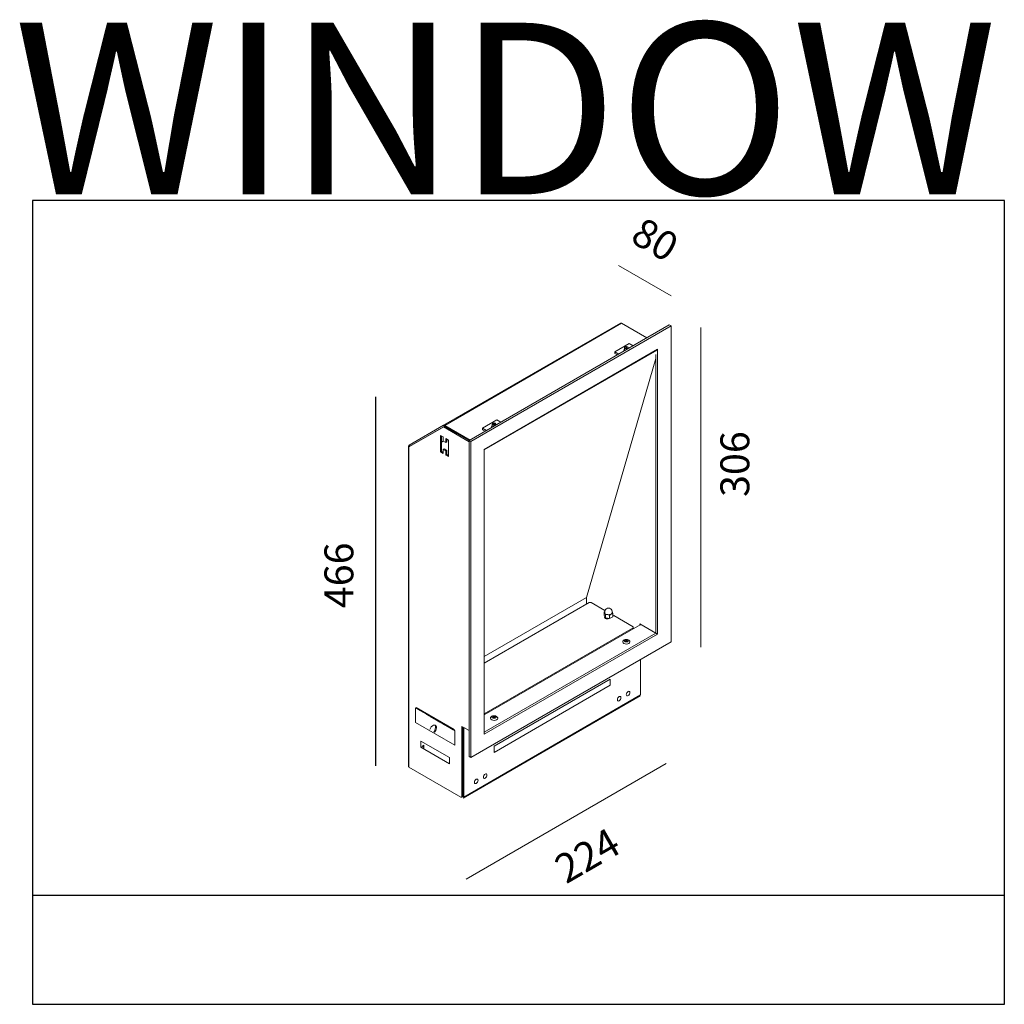
# Model space of a CAD drawing. Units: inches. Extents: x -521 to 723, y -373 to 870.
import ezdxf

# ---------------------------------------------------------------- set-up
doc = ezdxf.new("R2010")
doc.units = ezdxf.units.IN
doc.header["$MEASUREMENT"] = 0
doc.layers.add('Livello 1', color=7, linetype='Continuous')
doc.layers.add('Luciferos', color=30, linetype='Continuous')
doc.styles.add('LUCIFEROS', font='GOTHIC.TTF', dxfattribs={"height": 0.5})

# ---------------------------------------------------------------- blocks, each defined once
blk = doc.blocks.new('block 2')
at = {"layer": 'Livello 1', "color": 250, "lineweight": 9, "true_color": 0x1c1c1b}
for points in [[(112.419, 158.488), (110.127, 159.798)], [(110.217, 157.291), (102.518, 152.847)], [(110.265, 157.287), (102.566, 152.842)], [(103.625, 152.183), (112.341, 157.215)], [(103.703, 152.138), (112.419, 157.17)], [(110.265, 157.287), (111.365, 156.652)], [(112.341, 157.215), (112.419, 157.17)], [(112.419, 157.17), (112.419, 143.42)], [(113.72, 143.197), (113.72, 157.097)], [(104.287, 151.801), (111.835, 156.159)], [(111.815, 156.122), (104.287, 151.776)], [(109.967, 156.047), (110.59, 156.406)], [(110.378, 156.082), (110.372, 156.09), (110.363, 156.114), (110.372, 156.138), (110.393, 156.158)], [(110.399, 156.21), (110.415, 156.195), (110.441, 156.184), (110.471, 156.18), (110.502, 156.184), (110.528, 156.193), (110.546, 156.208), (110.553, 156.226), (110.548, 156.243), (110.531, 156.258), (110.505, 156.268), (110.475, 156.272), (110.444, 156.27), (110.418, 156.26), (110.4, 156.245), (110.393, 156.228), (110.399, 156.21), (110.399, 156.21)], [(110.393, 156.226), (110.393, 156.09)], [(110.447, 156.221), (110.453, 156.216), (110.462, 156.212), (110.473, 156.21), (110.483, 156.212), (110.492, 156.215), (110.498, 156.22), (110.501, 156.226), (110.499, 156.232), (110.493, 156.237), (110.484, 156.241), (110.474, 156.242), (110.463, 156.241), (110.454, 156.238), (110.448, 156.233), (110.446, 156.227), (110.447, 156.221), (110.447, 156.221)], [(110.553, 156.183), (110.553, 156.226)], [(110.765, 156.305), (110.59, 156.406)], [(111.835, 156.159), (111.835, 143.758)], [(111.757, 155.755), (108.742, 145.351)], [(110.143, 155.946), (109.967, 156.047)], [(109.967, 155.979), (109.967, 156.047)], [(110.084, 155.912), (109.967, 155.979)], [(111.757, 155.922), (111.757, 143.803)], [(99.568, 138.024), (99.568, 154.086)], [(104.831, 153.082), (104.209, 152.722)], [(104.831, 153.082), (104.831, 153.082)], [(105.006, 152.981), (104.831, 153.082)], [(101.008, 151.907), (102.514, 152.776)], [(102.518, 152.847), (101.021, 151.982)], [(102.548, 152.8), (101.029, 151.923)], [(102.546, 152.8), (101.048, 151.934)], [(102.514, 152.776), (102.553, 152.799)], [(102.514, 152.776), (102.514, 152.776)], [(102.514, 152.776), (103.625, 152.135)], [(102.518, 152.847), (102.518, 152.847)], [(102.518, 152.847), (102.546, 152.8)], [(102.553, 152.799), (102.553, 152.799)], [(102.553, 152.799), (103.625, 152.18)], [(102.566, 152.842), (102.566, 152.842)], [(102.566, 152.842), (103.666, 152.207)], [(102.566, 152.842), (102.566, 152.842)], [(102.566, 152.842), (102.566, 152.798)], [(102.566, 152.798), (102.566, 152.798)], [(103.628, 152.184), (102.566, 152.798)], [(104.209, 152.722), (104.209, 152.722)], [(104.384, 152.621), (104.209, 152.722)], [(104.209, 152.722), (104.209, 152.722)], [(104.209, 152.722), (104.209, 152.655)], [(104.209, 152.655), (104.209, 152.655)], [(104.325, 152.588), (104.209, 152.655)], [(104.635, 152.833), (104.613, 152.814), (104.604, 152.789), (104.613, 152.765), (104.62, 152.757)], [(104.64, 152.885), (104.657, 152.87), (104.682, 152.86), (104.713, 152.856), (104.743, 152.859), (104.77, 152.869), (104.787, 152.883), (104.794, 152.901), (104.789, 152.918), (104.772, 152.934), (104.746, 152.944), (104.716, 152.948), (104.685, 152.945), (104.659, 152.935), (104.641, 152.921), (104.635, 152.903), (104.64, 152.885), (104.64, 152.885)], [(104.635, 152.902), (104.635, 152.766)], [(104.689, 152.896), (104.694, 152.891), (104.703, 152.887), (104.714, 152.886), (104.724, 152.887), (104.733, 152.89), (104.74, 152.896), (104.742, 152.902), (104.74, 152.908), (104.734, 152.913), (104.725, 152.917), (104.715, 152.918), (104.704, 152.917), (104.695, 152.913), (104.689, 152.908), (104.687, 152.902), (104.689, 152.896), (104.689, 152.896)], [(104.794, 152.858), (104.794, 152.902)], [(102.38, 152.408), (102.38, 152.408)], [(102.38, 152.408), (102.38, 151.689)], [(102.38, 152.408), (102.38, 152.408)], [(102.496, 152.34), (102.38, 152.408)], [(102.419, 152.385), (102.419, 152.385)], [(102.419, 151.711), (102.419, 152.385)], [(102.496, 152.34), (102.496, 152.34)], [(102.496, 152.16), (102.496, 152.34)], [(102.613, 152.273), (102.613, 152.273)], [(102.613, 152.273), (102.613, 152.093)], [(102.613, 152.273), (102.613, 152.273)], [(102.73, 152.205), (102.613, 152.273)], [(102.652, 152.251), (102.652, 152.251)], [(102.652, 152.116), (102.652, 152.251)], [(102.653, 152.25), (102.652, 152.25)], [(103.083, 152.499), (103.078, 152.496)], [(100.98, 151.925), (100.98, 138.024)], [(101.021, 151.982), (101.002, 151.971)], [(101.008, 151.907), (101.008, 137.971)], [(101.021, 151.982), (101.021, 151.982)], [(101.021, 151.982), (101.048, 151.934)], [(101.048, 151.934), (101.029, 151.923)], [(102.497, 152.16), (102.419, 152.115)], [(102.496, 152.16), (102.496, 152.16)], [(102.613, 152.093), (102.496, 152.16)], [(102.496, 151.801), (102.535, 151.823)], [(102.496, 151.801), (102.496, 151.801)], [(102.496, 151.801), (102.613, 151.734)], [(102.496, 151.801), (102.496, 151.801)], [(102.496, 151.622), (102.496, 151.801)], [(102.535, 151.823), (102.535, 151.823)], [(102.652, 151.756), (102.535, 151.823)], [(102.613, 152.093), (102.652, 152.116)], [(102.73, 152.205), (102.73, 152.205)], [(102.73, 151.486), (102.73, 152.205)], [(103.625, 152.183), (103.625, 152.183)], [(103.625, 152.183), (103.703, 152.138)], [(103.625, 152.183), (103.625, 152.183)], [(103.625, 138.434), (103.625, 152.183)], [(103.703, 152.138), (103.703, 152.138)], [(103.703, 138.389), (103.703, 152.138)], [(104.287, 151.801), (104.287, 151.801)], [(104.287, 139.4), (104.287, 151.801)], [(102.38, 151.689), (102.419, 151.711)], [(102.38, 151.689), (102.38, 151.689)], [(102.38, 151.689), (102.496, 151.622)], [(102.419, 151.711), (102.419, 151.711)], [(102.496, 151.666), (102.419, 151.711)], [(102.613, 151.734), (102.652, 151.756)], [(102.613, 151.734), (102.613, 151.734)], [(102.613, 151.734), (102.613, 151.554)], [(102.613, 151.554), (102.652, 151.576)], [(102.613, 151.554), (102.613, 151.554)], [(102.613, 151.554), (102.73, 151.486)], [(102.652, 151.756), (102.652, 151.756)], [(102.652, 151.576), (102.652, 151.756)], [(102.652, 151.576), (102.652, 151.576)], [(102.73, 151.531), (102.652, 151.576)], [(108.742, 145.351), (104.287, 142.779)], [(104.287, 142.5), (108.859, 145.139)], [(108.742, 145.351), (108.742, 145.072)], [(108.936, 145.139), (108.859, 145.139)], [(109.543, 144.789), (108.936, 145.139)], [(109.525, 144.724), (109.511, 144.709)], [(109.511, 144.709), (109.511, 144.572)], [(109.511, 144.572), (109.56, 144.466)], [(109.537, 144.515), (109.535, 144.512), (109.527, 144.487), (109.535, 144.463), (109.559, 144.443), (109.594, 144.429), (109.636, 144.424), (109.679, 144.429), (109.714, 144.443)], [(109.53, 144.723), (109.53, 144.701)], [(109.536, 144.676), (109.531, 144.689), (109.53, 144.701)], [(109.56, 144.602), (109.56, 144.466)], [(109.744, 144.574), (109.744, 144.437)], [(109.744, 144.437), (109.879, 144.515)], [(109.86, 144.701), (109.86, 144.723)], [(109.879, 144.651), (109.879, 144.515)], [(109.879, 144.538), (109.928, 144.566)], [(110.765, 144.083), (109.928, 144.566)], [(111.074, 144.17), (104.287, 140.253)], [(109.56, 144.466), (109.744, 144.437)], [(109.612, 144.429), (109.608, 144.426)], [(109.612, 144.458), (109.612, 144.425)], [(110.765, 144.038), (110.765, 144.083)], [(111.757, 143.805), (111.054, 144.212)], [(111.054, 144.159), (111.054, 144.212)], [(111.074, 144.17), (111.074, 144.17), (111.084, 144.175), (111.096, 144.175), (111.109, 144.172), (111.122, 144.166)], [(111.754, 143.8), (111.122, 144.166)], [(110.765, 144.038), (104.287, 140.298)], [(111.757, 143.803), (104.287, 139.489)], [(111.835, 143.758), (104.287, 139.4)], [(110.765, 143.993), (110.765, 144.038)], [(111.757, 143.803), (111.835, 143.758)], [(112.419, 143.42), (103.703, 138.389)], [(110.63, 143.435), (110.632, 143.415), (110.617, 143.382), (110.583, 143.354), (110.534, 143.335), (110.477, 143.328), (110.42, 143.334), (110.369, 143.351), (110.332, 143.377), (110.315, 143.41), (110.317, 143.436)], [(110.456, 143.515), (110.488, 143.515), (110.518, 143.508), (110.541, 143.495), (110.554, 143.479), (110.554, 143.46), (110.543, 143.443), (110.52, 143.429), (110.49, 143.422), (110.458, 143.421), (110.428, 143.428), (110.405, 143.441), (110.392, 143.459), (110.392, 143.477), (110.404, 143.495), (110.426, 143.508), (110.456, 143.515), (110.456, 143.515)], [(110.467, 143.484), (110.478, 143.484), (110.488, 143.482), (110.496, 143.477), (110.5, 143.472), (110.5, 143.466), (110.496, 143.46), (110.489, 143.455), (110.479, 143.453), (110.468, 143.453), (110.458, 143.455), (110.451, 143.459), (110.446, 143.465), (110.446, 143.471), (110.45, 143.477), (110.457, 143.481), (110.467, 143.484), (110.467, 143.484)], [(111.093, 142.655), (111.093, 142.655)], [(111.093, 142.655), (111.093, 141.115)], [(109.773, 141.803), (104.714, 138.883)], [(104.714, 138.613), (109.773, 141.534)], [(109.773, 141.803), (109.773, 141.803)], [(109.773, 141.534), (109.773, 141.803)], [(103.394, 136.671), (111.093, 141.115)], [(110.473, 141.129), (110.479, 141.098), (110.496, 141.078), (110.521, 141.073), (110.551, 141.084), (110.581, 141.108), (110.606, 141.142), (110.623, 141.181), (110.629, 141.219), (110.623, 141.25), (110.606, 141.269), (110.581, 141.274), (110.551, 141.263), (110.521, 141.239), (110.496, 141.206), (110.479, 141.166), (110.473, 141.129), (110.473, 141.129)], [(103.374, 136.627), (111.073, 141.072)], [(110.084, 140.904), (110.09, 140.873), (110.107, 140.854), (110.132, 140.849), (110.162, 140.859), (110.192, 140.883), (110.217, 140.918), (110.234, 140.956), (110.24, 140.994), (110.234, 141.025), (110.217, 141.044), (110.192, 141.049), (110.162, 141.039), (110.132, 141.015), (110.107, 140.981), (110.09, 140.942), (110.084, 140.904), (110.084, 140.904)], [(101.29, 140.545), (101.29, 139.916)], [(101.321, 140.528), (101.29, 140.545)], [(101.321, 140.561), (101.321, 140.528)], [(101.321, 140.561), (102.971, 139.608)], [(101.341, 140.517), (101.388, 140.49)], [(101.769, 140.272), (101.38, 140.497)], [(101.777, 140.265), (101.774, 140.267), (101.769, 140.272)], [(101.777, 140.265), (101.971, 140.153)], [(101.29, 139.916), (103.002, 138.928)], [(102.12, 139.482), (102.136, 139.503), (102.171, 139.559), (102.194, 139.619), (102.204, 139.677), (102.201, 139.728), (102.184, 139.768), (102.155, 139.794), (102.116, 139.801), (102.072, 139.792), (102.026, 139.765), (101.981, 139.724), (101.943, 139.671), (101.914, 139.613), (101.91, 139.603)], [(102.352, 139.935), (101.964, 140.16)], [(102.081, 139.504), (102.098, 139.525), (102.132, 139.582), (102.155, 139.642), (102.165, 139.699), (102.162, 139.751), (102.145, 139.791), (102.138, 139.8)], [(102.361, 139.928), (102.358, 139.93), (102.352, 139.935)], [(102.361, 139.928), (102.555, 139.816)], [(102.936, 139.597), (102.547, 139.823)], [(104.872, 140.111), (104.873, 140.09), (104.859, 140.057), (104.825, 140.029), (104.775, 140.011), (104.718, 140.004), (104.661, 140.009), (104.61, 140.027), (104.574, 140.053), (104.556, 140.085), (104.558, 140.111)], [(104.697, 140.191), (104.73, 140.191), (104.759, 140.184), (104.782, 140.171), (104.795, 140.154), (104.795, 140.136), (104.784, 140.118), (104.761, 140.105), (104.732, 140.098), (104.7, 140.097), (104.669, 140.104), (104.647, 140.117), (104.633, 140.134), (104.633, 140.153), (104.645, 140.17), (104.668, 140.183), (104.697, 140.191), (104.697, 140.191)], [(104.709, 140.16), (104.72, 140.16), (104.73, 140.158), (104.737, 140.153), (104.741, 140.147), (104.741, 140.141), (104.738, 140.136), (104.73, 140.131), (104.72, 140.129), (104.71, 140.129), (104.7, 140.131), (104.692, 140.135), (104.688, 140.141), (104.687, 140.147), (104.691, 140.153), (104.699, 140.157), (104.709, 140.16), (104.709, 140.16)], [(102.944, 139.591), (102.941, 139.593), (102.936, 139.597)], [(102.944, 139.591), (102.971, 139.575)], [(102.971, 139.575), (102.971, 139.608)], [(103.002, 139.557), (102.971, 139.575)], [(103.002, 138.928), (103.002, 139.557)], [(103.311, 139.741), (103.625, 139.56)], [(103.311, 136.686), (103.311, 139.741)], [(103.35, 136.708), (103.35, 139.719)], [(103.355, 139.626), (103.35, 139.623)], [(103.394, 139.66), (103.355, 139.683)], [(103.355, 136.693), (103.355, 139.683)], [(103.394, 139.66), (103.394, 136.671)], [(103.423, 139.677), (103.625, 139.56)], [(101.524, 139.108), (101.524, 138.837)], [(102.769, 138.389), (101.524, 139.108)], [(101.524, 138.837), (102.769, 138.119)], [(101.66, 138.927), (101.563, 138.871)], [(101.621, 138.826), (101.621, 138.904)], [(101.66, 138.804), (101.66, 138.927)], [(104.714, 138.883), (104.714, 138.613)], [(102.769, 138.119), (102.769, 138.389)], [(103.494, 133.097), (112.21, 138.128)], [(103.625, 138.434), (103.703, 138.389)], [(103.272, 136.664), (101.008, 137.971)], [(104.248, 137.535), (104.253, 137.504), (104.27, 137.484), (104.296, 137.479), (104.325, 137.49), (104.355, 137.514), (104.38, 137.548), (104.397, 137.587), (104.403, 137.625), (104.397, 137.656), (104.38, 137.675), (104.355, 137.68), (104.325, 137.67), (104.296, 137.645), (104.27, 137.612), (104.253, 137.572), (104.248, 137.535), (104.248, 137.535)], [(103.858, 137.31), (103.864, 137.279), (103.881, 137.26), (103.907, 137.255), (103.936, 137.265), (103.966, 137.289), (103.991, 137.324), (104.008, 137.362), (104.014, 137.4), (104.008, 137.431), (103.991, 137.45), (103.966, 137.455), (103.936, 137.445), (103.907, 137.421), (103.881, 137.387), (103.864, 137.348), (103.858, 137.31), (103.858, 137.31)], [(103.3, 136.661), (103.338, 136.683)], [(103.311, 136.686), (103.35, 136.708)], [(103.394, 136.671), (103.355, 136.693)]]:
    blk.add_lwpolyline(points, dxfattribs=at)
for points in [[(110.265, 157.287), (110.251, 157.297), (110.233, 157.298), (110.217, 157.291)], [(102.566, 152.842), (102.552, 152.852), (102.534, 152.854), (102.518, 152.847)], [(102.566, 152.798), (102.56, 152.802), (102.553, 152.802), (102.546, 152.8)], [(101.002, 151.971), (101.011, 151.955), (101.02, 151.939), (101.029, 151.923)], [(101.023, 151.933), (101.018, 151.936), (101.013, 151.939), (101.008, 151.943)], [(109.536, 144.676), (109.562, 144.637), (109.605, 144.611), (109.652, 144.609)], [(109.652, 144.609), (109.707, 144.6), (109.763, 144.608), (109.812, 144.633)], [(109.812, 144.633), (109.839, 144.646), (109.857, 144.671), (109.86, 144.701)], [(101.321, 140.561), (101.321, 140.55), (101.323, 140.54), (101.328, 140.531)], [(101.328, 140.531), (101.331, 140.525), (101.335, 140.52), (101.341, 140.517)], [(101.38, 140.497), (101.384, 140.491), (101.391, 140.487), (101.398, 140.486)], [(101.964, 140.16), (101.968, 140.154), (101.975, 140.15), (101.981, 140.149)], [(102.547, 139.823), (102.552, 139.817), (102.558, 139.814), (102.565, 139.812)], [(103.362, 139.712), (103.357, 139.703), (103.355, 139.693), (103.355, 139.683)]]:
    blk.add_open_spline(points, degree=3, dxfattribs=at)
for points, knots in [([(101.008, 151.943), (100.999, 151.941), (100.992, 151.938), (100.987, 151.935), (100.982, 151.932), (100.98, 151.928), (100.98, 151.925), (100.98, 151.921), (100.982, 151.917), (100.987, 151.914), (100.992, 151.911), (100.999, 151.908), (101.008, 151.907)], [0, 0, 0, 0, 1, 1, 1, 2, 2, 2, 3, 3, 3, 4, 4, 4, 4]), ([(101.002, 151.971), (101, 151.97), (100.999, 151.967), (101, 151.962), (101.001, 151.957), (101.003, 151.95), (101.008, 151.943)], [0, 0, 0, 0, 1, 1, 1, 2, 2, 2, 2]), ([(101.035, 151.925), (101.035, 151.925), (101.035, 151.925), (101.038, 151.926), (101.038, 151.926), (101.039, 151.926), (101.039, 151.927)], [0, 0, 0, 0, 1, 1, 1, 2, 2, 2, 2]), ([(109.511, 144.709), (109.515, 144.706), (109.519, 144.703), (109.523, 144.698), (109.527, 144.693), (109.531, 144.684), (109.536, 144.676)], [0, 0, 0, 0, 1, 1, 1, 2, 2, 2, 2]), ([(109.86, 144.723), (109.86, 144.782), (109.829, 144.837), (109.777, 144.866), (109.726, 144.896), (109.663, 144.896), (109.612, 144.866), (109.561, 144.837), (109.53, 144.782), (109.53, 144.723)], [0, 0, 0, 0, 1, 1, 1, 2, 2, 2, 3, 3, 3, 3]), ([(109.536, 144.676), (109.537, 144.674), (109.538, 144.671), (109.539, 144.669), (109.546, 144.651), (109.553, 144.627), (109.56, 144.602)], [0, 0, 0, 0, 1, 1, 1, 2, 2, 2, 2]), ([(109.56, 144.602), (109.575, 144.606), (109.589, 144.609), (109.604, 144.61), (109.62, 144.611), (109.636, 144.61), (109.652, 144.609)], [0, 0, 0, 0, 1, 1, 1, 2, 2, 2, 2]), ([(109.652, 144.609), (109.656, 144.608), (109.66, 144.607), (109.664, 144.607), (109.692, 144.601), (109.718, 144.587), (109.744, 144.574)], [0, 0, 0, 0, 1, 1, 1, 2, 2, 2, 2]), ([(109.744, 144.574), (109.75, 144.58), (109.756, 144.587), (109.762, 144.593), (109.777, 144.609), (109.793, 144.622), (109.809, 144.632), (109.81, 144.633), (109.811, 144.633), (109.812, 144.633)], [0, 0, 0, 0, 1, 1, 1, 2, 2, 2, 3, 3, 3, 3]), ([(109.812, 144.633), (109.827, 144.64), (109.841, 144.647), (109.855, 144.649), (109.863, 144.651), (109.871, 144.651), (109.879, 144.651)], [0, 0, 0, 0, 1, 1, 1, 2, 2, 2, 2]), ([(109.879, 144.651), (109.875, 144.666), (109.871, 144.68), (109.867, 144.692), (109.865, 144.699), (109.862, 144.704), (109.86, 144.711)], [0, 0, 0, 0, 1, 1, 1, 2, 2, 2, 2]), ([(110.446, 143.53), (110.437, 143.529), (110.428, 143.528), (110.42, 143.525), (110.404, 143.521), (110.39, 143.516), (110.377, 143.508), (110.365, 143.502), (110.355, 143.494), (110.345, 143.484), (110.336, 143.475), (110.328, 143.465), (110.323, 143.453), (110.321, 143.448), (110.32, 143.441), (110.318, 143.436)], [0, 0, 0, 0, 1, 1, 1, 2, 2, 2, 3, 3, 3, 4, 4, 4, 5, 5, 5, 5]), ([(110.63, 143.435), (110.629, 143.437), (110.629, 143.437), (110.629, 143.439), (110.628, 143.452), (110.619, 143.464), (110.61, 143.474), (110.601, 143.486), (110.59, 143.495), (110.578, 143.503), (110.564, 143.512), (110.547, 143.52), (110.529, 143.525), (110.512, 143.529), (110.494, 143.532), (110.476, 143.532), (110.466, 143.532), (110.456, 143.531), (110.446, 143.53)], [0, 0, 0, 0, 1, 1, 1, 2, 2, 2, 3, 3, 3, 4, 4, 4, 5, 5, 5, 6, 6, 6, 6]), ([(104.688, 140.206), (104.679, 140.204), (104.67, 140.203), (104.661, 140.2), (104.646, 140.197), (104.631, 140.191), (104.618, 140.184), (104.607, 140.178), (104.596, 140.169), (104.587, 140.16), (104.577, 140.151), (104.569, 140.14), (104.564, 140.129), (104.562, 140.123), (104.561, 140.117), (104.56, 140.111)], [0, 0, 0, 0, 1, 1, 1, 2, 2, 2, 3, 3, 3, 4, 4, 4, 5, 5, 5, 5]), ([(104.871, 140.111), (104.871, 140.112), (104.871, 140.113), (104.87, 140.114), (104.869, 140.127), (104.861, 140.139), (104.852, 140.149), (104.842, 140.161), (104.832, 140.171), (104.82, 140.178), (104.805, 140.188), (104.788, 140.195), (104.77, 140.2), (104.753, 140.204), (104.735, 140.207), (104.717, 140.207), (104.707, 140.207), (104.697, 140.207), (104.688, 140.206)], [0, 0, 0, 0, 1, 1, 1, 2, 2, 2, 3, 3, 3, 4, 4, 4, 5, 5, 5, 6, 6, 6, 6]), ([(103.423, 139.677), (103.417, 139.681), (103.409, 139.682), (103.403, 139.678), (103.396, 139.675), (103.393, 139.668), (103.394, 139.66)], [0, 0, 0, 0, 1, 1, 1, 2, 2, 2, 2]), ([(100.981, 138.024), (100.981, 138.021), (100.98, 138.017), (100.981, 138.013), (100.981, 138.004), (100.986, 137.996), (100.991, 137.989), (100.996, 137.982), (101.002, 137.976), (101.008, 137.971)], [0, 0, 0, 0, 1, 1, 1, 2, 2, 2, 3, 3, 3, 3]), ([(103.272, 136.664), (103.28, 136.657), (103.291, 136.656), (103.299, 136.662), (103.308, 136.666), (103.313, 136.676), (103.311, 136.686)], [0, 0, 0, 0, 1, 1, 1, 2, 2, 2, 2])]:
    blk.add_open_spline(points, degree=3, knots=knots, dxfattribs=at)
at = {"layer": 'Livello 1', "color": 250, "true_color": 0x1c1c1b, "attachment_point": 7}
for s, insert, char_height, rotation in [('\\fArial|b0|i0|c0|p34;\\W1;80', (110.587, 160.864), 1.25935, 329.9981), ('\\fArial|b0|i0|c0|p34;\\W1;306', (115.829, 149.729), 1.25934, 89.9977), ('\\fArial|b0|i0|c0|p34;\\W1;466', (98.585, 144.888), 1.25934, 89.9977), ('\\fArial|b0|i0|c0|p34;\\W0.999999;224', (107.851, 132.867), 1.25936, 29.9994)]:
    blk.add_mtext(s, dxfattribs=dict(at, insert=insert, char_height=char_height, rotation=rotation))

msp = doc.modelspace()

# ---------------------------------------------------------------- linework, layer by layer
msp.add_line((-71.2, -71.9), (-71.2, 394.1))
at = {"layer": 'Luciferos', "color": 8}
for points in [[(-505.2, 641.9), (-505.2, -372.8), (722.8, -372.8), (722.8, 641.9)], [(-505.2, -235.5), (-505.2, -372.8), (722.8, -372.8), (722.8, -235.5)]]:
    msp.add_lwpolyline(points, close=True, dxfattribs=at)

# ---------------------------------------------------------------- block references
at = {"layer": 'Livello 1', "xscale": 29.0139888473783, "yscale": 29.0139888473783, "zscale": 29.0139888473783}
msp.add_blockref('block 2', (-2960.1, -4076.5), dxfattribs=at)

# ---------------------------------------------------------------- texts
at = {"layer": 'Luciferos', "color": 7, "linetype": 'Continuous', "lineweight": 0, "style": 'LUCIFEROS'}
msp.add_text('WINDOW', height=216.82, dxfattribs=at).set_placement((-529, 649.7))

doc.saveas('drawing.dxf')
